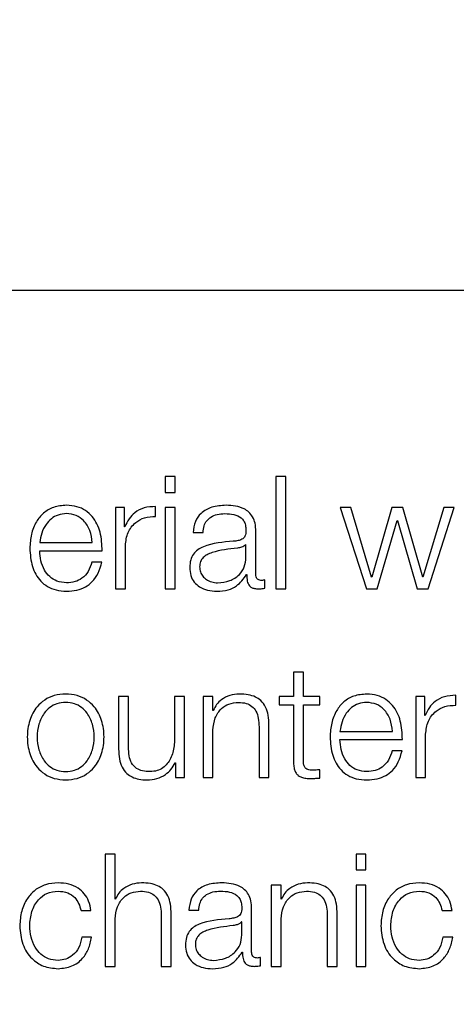
# Model space of a CAD drawing. Units: inches. Extents: x 0.1 to 10.8, y 0.2 to 8.4.
# Drawn here: x 2.9 to 2.9, y 5.5 to 5.5 of the extents above; entities that cross this region are included whole.
import ezdxf

# ---------------------------------------------------------------- set-up
doc = ezdxf.new("R2010")
doc.units = ezdxf.units.IN
doc.header["$MEASUREMENT"] = 0
doc.linetypes.add('HIDDEN', pattern=[0.075, 0.05, -0.025])

msp = doc.modelspace()

# ---------------------------------------------------------------- linework, layer by layer
at = {"color": 7, "linetype": 'HIDDEN', "lineweight": 18}
msp.add_line((2.89414387, 7.60975935), (2.89414387, 4.81467998), dxfattribs=at)
at = {"color": 7, "linetype": 'Continuous', "lineweight": 25}
for p, q in [((2.62979202, 5.48560097), (2.99024175, 5.48560097)), ((2.88840885, 5.47776041), (2.88840885, 5.47709336)), ((2.88882508, 5.47776041), (2.88840885, 5.47776041)), ((2.88882508, 5.47709336), (2.88882508, 5.47776041)), ((2.89348111, 5.47776041), (2.89306488, 5.47776041)), ((2.89306488, 5.47776041), (2.89306488, 5.47303906)), ((2.89348111, 5.47303906), (2.89348111, 5.47776041)), ((2.88840885, 5.47709336), (2.88882508, 5.47709336)), ((2.88631908, 5.47645108), (2.88631908, 5.47303906)), ((2.88670158, 5.47645108), (2.88631908, 5.47645108)), ((2.88670158, 5.47565163), (2.88670158, 5.47645108)), ((2.88800482, 5.47608149), (2.88800482, 5.47649736)), ((2.88882508, 5.47645108), (2.88840885, 5.47645108)), ((2.88840885, 5.47645108), (2.88840885, 5.47303906)), ((2.88882508, 5.47303906), (2.88882508, 5.47645108)), ((2.89621962, 5.47645108), (2.89577684, 5.47645108)), ((2.89577684, 5.47645108), (2.89687483, 5.47303906)), ((2.89709299, 5.47352778), (2.89621962, 5.47645108)), ((2.89793909, 5.47645108), (2.89710591, 5.47352778)), ((2.89840914, 5.47645108), (2.89793909, 5.47645108)), ((2.8992416, 5.47352778), (2.89840914, 5.47645108)), ((2.90012788, 5.47645108), (2.89925452, 5.47352778)), ((2.8994734, 5.47303906), (2.90057067, 5.47645108)), ((2.90057067, 5.47645108), (2.90012788, 5.47645108)), ((2.89733125, 5.47303906), (2.89816442, 5.47590926)), ((2.89816442, 5.47590926), (2.89817734, 5.47590926)), ((2.89817734, 5.47590926), (2.89901698, 5.47303906)), ((2.88671522, 5.47565163), (2.88670158, 5.47565163)), ((2.88958649, 5.47540584), (2.890002, 5.47540584)), ((2.89222453, 5.47364009), (2.89222453, 5.47545248)), ((2.88313061, 5.47498279), (2.88534022, 5.47498279)), ((2.88313061, 5.47463294), (2.88575645, 5.47463294)), ((2.88673531, 5.47303906), (2.88673531, 5.47485792)), ((2.8918083, 5.47490349), (2.89179538, 5.47490349)), ((2.8918083, 5.47436095), (2.8918083, 5.47490349)), ((2.88574282, 5.47416253), (2.88532731, 5.47416253)), ((2.89182839, 5.47363363), (2.89184131, 5.47363363)), ((2.89260129, 5.47306562), (2.89260129, 5.47341511)), ((2.89710591, 5.47352778), (2.89709299, 5.47352778)), ((2.89925452, 5.47352778), (2.8992416, 5.47352778)), ((2.88631908, 5.47303906), (2.88673531, 5.47303906)), ((2.88840885, 5.47303906), (2.88882508, 5.47303906)), ((2.89306488, 5.47303906), (2.89348111, 5.47303906)), ((2.89687483, 5.47303906), (2.89733125, 5.47303906)), ((2.89901698, 5.47303906), (2.8994734, 5.47303906)), ((2.89380621, 5.4695395), (2.89380621, 5.46851435)), ((2.89422172, 5.4695395), (2.89380621, 5.4695395)), ((2.89422172, 5.46851435), (2.89422172, 5.4695395)), ((2.88645185, 5.46851435), (2.88645185, 5.46629864)), ((2.88686736, 5.46851435), (2.88645185, 5.46851435)), ((2.88686736, 5.46629219), (2.88686736, 5.46851435)), ((2.88880642, 5.46851435), (2.88880642, 5.46672205)), ((2.88922193, 5.46851435), (2.88880642, 5.46851435)), ((2.88922193, 5.46510234), (2.88922193, 5.46851435)), ((2.89000344, 5.46851435), (2.89000344, 5.46510234)), ((2.89041895, 5.46851435), (2.89000344, 5.46851435)), ((2.89041895, 5.46792661), (2.89041895, 5.46851435)), ((2.89380621, 5.46851435), (2.89321128, 5.46851435)), ((2.89321128, 5.46851435), (2.89321128, 5.4681645)), ((2.89491567, 5.46851435), (2.89422172, 5.46851435)), ((2.89491567, 5.4681645), (2.89491567, 5.46851435)), ((2.89895167, 5.46851435), (2.89895167, 5.46510234)), ((2.89933417, 5.46851435), (2.89895167, 5.46851435)), ((2.89933417, 5.4677149), (2.89933417, 5.46851435)), ((2.90063669, 5.46814477), (2.90063669, 5.46856064)), ((2.89043259, 5.46792661), (2.89041895, 5.46792661)), ((2.89321128, 5.4681645), (2.89380621, 5.4681645)), ((2.89380621, 5.4681645), (2.89380621, 5.46582931)), ((2.89422172, 5.4681645), (2.89491567, 5.4681645)), ((2.89422172, 5.46586232), (2.89422172, 5.4681645)), ((2.89934709, 5.4677149), (2.89933417, 5.4677149)), ((2.89235801, 5.46723193), (2.89235801, 5.46510234)), ((2.89277352, 5.46510234), (2.89277352, 5.46729831)), ((2.89041895, 5.46510234), (2.89041895, 5.46709307)), ((2.89576249, 5.46704606), (2.89797281, 5.46704606)), ((2.89576249, 5.46669622), (2.89838833, 5.46669622)), ((2.89936719, 5.46510234), (2.89936719, 5.4669212)), ((2.89837469, 5.46622616), (2.8979599, 5.46622616)), ((2.88882579, 5.46571664), (2.88883943, 5.46571664)), ((2.88883943, 5.46571664), (2.88883943, 5.46510234)), ((2.88883943, 5.46510234), (2.88922193, 5.46510234)), ((2.89000344, 5.46510234), (2.89041895, 5.46510234)), ((2.89235801, 5.46510234), (2.89277352, 5.46510234)), ((2.89491567, 5.46507615), (2.89491567, 5.46543245)), ((2.89895167, 5.46510234), (2.89936719, 5.46510234)), ((2.88588993, 5.46188732), (2.88588993, 5.45716562)), ((2.88630545, 5.46188732), (2.88588993, 5.46188732)), ((2.88630545, 5.45998988), (2.88630545, 5.46188732)), ((2.89685473, 5.46188732), (2.8964385, 5.46188732)), ((2.8964385, 5.46188732), (2.8964385, 5.46121992)), ((2.89685473, 5.46121992), (2.89685473, 5.46188732)), ((2.8964385, 5.46121992), (2.89685473, 5.46121992)), ((2.89287399, 5.46057763), (2.89287399, 5.45716562)), ((2.89328951, 5.46057763), (2.89287399, 5.46057763)), ((2.89328951, 5.45998988), (2.89328951, 5.46057763)), ((2.89685473, 5.46057763), (2.8964385, 5.46057763)), ((2.8964385, 5.46057763), (2.8964385, 5.45716562)), ((2.89685473, 5.45716562), (2.89685473, 5.46057763)), ((2.88631908, 5.45998988), (2.88630545, 5.45998988)), ((2.89330314, 5.45998988), (2.89328951, 5.45998988)), ((2.88487017, 5.45950691), (2.88528712, 5.45950691)), ((2.88824379, 5.45929557), (2.88824379, 5.45716562)), ((2.88866002, 5.45716562), (2.88866002, 5.45936159)), ((2.8894078, 5.45953347), (2.88982403, 5.45953347)), ((2.89204656, 5.457767), (2.89204656, 5.45957975)), ((2.89522785, 5.45929557), (2.89522785, 5.45716562)), ((2.89564408, 5.45716562), (2.89564408, 5.45936159)), ((2.90006186, 5.45950691), (2.90047881, 5.45950691)), ((2.88630545, 5.45716562), (2.88630545, 5.45915635)), ((2.89163033, 5.45903076), (2.89161741, 5.45903076)), ((2.89163033, 5.45848787), (2.89163033, 5.45903076)), ((2.89328951, 5.45716562), (2.89328951, 5.45915635)), ((2.88531367, 5.45838847), (2.88489672, 5.45838847)), ((2.90050536, 5.45838847), (2.90008841, 5.45838847)), ((2.89165042, 5.45776018), (2.89166334, 5.45776018)), ((2.88588993, 5.45716562), (2.88630545, 5.45716562)), ((2.88824379, 5.45716562), (2.88866002, 5.45716562)), ((2.89242332, 5.45719217), (2.89242332, 5.45754202)), ((2.89287399, 5.45716562), (2.89328951, 5.45716562)), ((2.89522785, 5.45716562), (2.89564408, 5.45716562)), ((2.8964385, 5.45716562), (2.89685473, 5.45716562))]:
    msp.add_line(p, q, dxfattribs=at)
for points, knots in [([(2.88425587, 5.47655011), (2.88407089, 5.476535), (2.8837234, 5.4765066), (2.88327789, 5.47624251), (2.882954, 5.47584329), (2.88275089, 5.47532817), (2.88272669, 5.47494126), (2.88271438, 5.47474453)], [0, 0, 0, 0, 0.20683162, 0.3885321, 0.5648828, 0.77875682, 1, 1, 1, 1]), ([(2.88575645, 5.47463294), (2.88574626, 5.4748973), (2.88572653, 5.47540875), (2.88543921, 5.47600469), (2.88506228, 5.47634599), (2.88468604, 5.47652088), (2.88440481, 5.47653999), (2.88425587, 5.47655011)], [0, 0, 0, 0, 0.28757949, 0.55637053, 0.69393669, 0.8379042, 1, 1, 1, 1]), ([(2.88800482, 5.47649736), (2.88784241, 5.4764907), (2.88753024, 5.47647789), (2.88714344, 5.47626947), (2.8868696, 5.47598477), (2.88676764, 5.47576475), (2.88671522, 5.47565163)], [0, 0, 0, 0, 0.29226807, 0.56175986, 0.77467848, 1, 1, 1, 1]), ([(2.89096866, 5.47655011), (2.89076604, 5.47653807), (2.89038769, 5.47651558), (2.88991875, 5.47626121), (2.88964319, 5.4758604), (2.88960629, 5.47556458), (2.88958649, 5.47540584)], [0, 0, 0, 0, 0.30032219, 0.56078452, 0.76429335, 1, 1, 1, 1]), ([(2.89222453, 5.47545248), (2.89221879, 5.47556752), (2.8922083, 5.47577763), (2.89210338, 5.47605716), (2.89194186, 5.47626417), (2.89158636, 5.4765102), (2.8912361, 5.47653283), (2.89096866, 5.47655011)], [0, 0, 0, 0, 0.1809225, 0.33045104, 0.46277156, 0.58982009, 1, 1, 1, 1]), ([(2.88425587, 5.47620026), (2.88413671, 5.47618957), (2.8839074, 5.47616899), (2.88360811, 5.47599349), (2.88337094, 5.47572999), (2.8831987, 5.47538504), (2.88315352, 5.47511813), (2.88313061, 5.47498279)], [0, 0, 0, 0, 0.195113903, 0.375474535, 0.555432192, 0.774565275, 1, 1, 1, 1]), ([(2.88534022, 5.47498279), (2.88531885, 5.47515545), (2.88527709, 5.47549278), (2.88502059, 5.4758972), (2.88466118, 5.47615702), (2.88439425, 5.4761855), (2.88425587, 5.47620026)], [0, 0, 0, 0, 0.28675089, 0.56023325, 0.77202096, 1, 1, 1, 1]), ([(2.88673531, 5.47485792), (2.88675654, 5.47504687), (2.88679775, 5.47541367), (2.88712423, 5.47582905), (2.88754925, 5.47606324), (2.88784845, 5.47607523), (2.88800482, 5.47608149)], [0, 0, 0, 0, 0.28387409, 0.55107973, 0.76538333, 1, 1, 1, 1]), ([(2.890002, 5.47540584), (2.89001042, 5.47550034), (2.89002608, 5.47567621), (2.8901458, 5.47590629), (2.89033867, 5.47607806), (2.8906049, 5.47618382), (2.89080821, 5.47619458), (2.89091556, 5.47620026)], [0, 0, 0, 0, 0.20690841, 0.38503502, 0.5544972, 0.76478078, 1, 1, 1, 1]), ([(2.89091556, 5.47620026), (2.89104436, 5.47619569), (2.8912844, 5.47618717), (2.89157027, 5.4760685), (2.89172355, 5.47589228), (2.89179725, 5.47570996), (2.8918044, 5.47557325), (2.8918083, 5.47549877)], [0, 0, 0, 0, 0.29750579, 0.55445566, 0.68508572, 0.82843702, 1, 1, 1, 1]), ([(2.8918083, 5.47549877), (2.89180673, 5.47545192), (2.89180392, 5.4753679), (2.89177144, 5.47525535), (2.89171435, 5.47517113), (2.89161627, 5.47510164), (2.89146459, 5.47505859), (2.89134126, 5.47504375), (2.89127294, 5.47503553)], [0, 0, 0, 0, 0.17260754, 0.30954073, 0.42650902, 0.5409259, 0.74570848, 1, 1, 1, 1]), ([(2.89127294, 5.47503553), (2.89084176, 5.47500377), (2.89031974, 5.4749653), (2.88977896, 5.47469201), (2.88958518, 5.47450478), (2.88945916, 5.47424371), (2.88944727, 5.47404552), (2.88944081, 5.47393791)], [0, 0, 0, 0, 0.5332554, 0.6456087, 0.7527761, 0.86576982, 1, 1, 1, 1]), ([(2.88271438, 5.47474453), (2.88273183, 5.47448445), (2.8827651, 5.47398861), (2.88307225, 5.47342369), (2.88345585, 5.4731177), (2.88383113, 5.4729648), (2.88410843, 5.47294839), (2.88425587, 5.47293967)], [0, 0, 0, 0, 0.29044419, 0.55373695, 0.69001992, 0.83517801, 1, 1, 1, 1]), ([(2.88425587, 5.47328952), (2.88411938, 5.47330195), (2.88386183, 5.47332539), (2.8835381, 5.47353581), (2.8833074, 5.47384006), (2.88316204, 5.47421606), (2.88314103, 5.47449474), (2.88313061, 5.47463294)], [0, 0, 0, 0, 0.207686343, 0.391906492, 0.572328578, 0.78790764, 1, 1, 1, 1]), ([(2.89144446, 5.47475135), (2.89108549, 5.4747123), (2.8906498, 5.47466489), (2.89017547, 5.47448536), (2.88999915, 5.47436264), (2.88987575, 5.47418239), (2.88986352, 5.47403963), (2.88985704, 5.4739641)], [0, 0, 0, 0, 0.55565311, 0.67440571, 0.7813915, 0.88434758, 1, 1, 1, 1]), ([(2.89179538, 5.47490349), (2.89177321, 5.47487827), (2.89172524, 5.47482369), (2.89159763, 5.47478066), (2.89150226, 5.47476241), (2.89144446, 5.47475135)], [0, 0, 0, 0, 0.25287016, 0.54716803, 1, 1, 1, 1]), ([(2.88532731, 5.47416253), (2.88528322, 5.47402738), (2.88519822, 5.47376682), (2.88493733, 5.47347625), (2.88460799, 5.47331311), (2.88437839, 5.47329773), (2.88425587, 5.47328952)], [0, 0, 0, 0, 0.281998748, 0.54366616, 0.756478552, 1, 1, 1, 1]), ([(2.88425587, 5.47293967), (2.88440363, 5.47294709), (2.88467969, 5.47296094), (2.88505657, 5.47310054), (2.88537175, 5.47334389), (2.88561471, 5.47370718), (2.88569853, 5.4740051), (2.88574282, 5.47416253)], [0, 0, 0, 0, 0.20951139, 0.39143006, 0.56162512, 0.76836195, 1, 1, 1, 1]), ([(2.89061702, 5.47328952), (2.89078968, 5.47330639), (2.89112484, 5.47333912), (2.89152367, 5.47359855), (2.89177088, 5.47395923), (2.8917955, 5.47422361), (2.8918083, 5.47436095)], [0, 0, 0, 0, 0.28844955, 0.55994596, 0.77138497, 1, 1, 1, 1]), ([(2.88944081, 5.47393791), (2.88944932, 5.47382048), (2.88946526, 5.47360052), (2.88961911, 5.47331282), (2.88986436, 5.47309777), (2.89019743, 5.47296227), (2.89045148, 5.47294742), (2.89058401, 5.47293967)], [0, 0, 0, 0, 0.20466557, 0.38336034, 0.55556572, 0.76814335, 1, 1, 1, 1]), ([(2.88985704, 5.4739641), (2.88986383, 5.47389061), (2.88987698, 5.47374832), (2.88998557, 5.47356205), (2.89014885, 5.47341419), (2.89036537, 5.4733103), (2.89053234, 5.47329651), (2.89061702, 5.47328952)], [0, 0, 0, 0, 0.19431045, 0.37622569, 0.55715955, 0.77540245, 1, 1, 1, 1]), ([(2.89058401, 5.47293967), (2.89074417, 5.47294748), (2.89103509, 5.47296166), (2.89150137, 5.47318103), (2.89170364, 5.47346097), (2.89182839, 5.47363363)], [0, 0, 0, 0, 0.31949046, 0.5803049, 1, 1, 1, 1]), ([(2.89184131, 5.47363363), (2.89184257, 5.47354358), (2.89184483, 5.47338105), (2.89192084, 5.47318418), (2.89204536, 5.47308821), (2.89217649, 5.47304506), (2.89227509, 5.47304121), (2.89233002, 5.47303906)], [0, 0, 0, 0, 0.30189356, 0.54490919, 0.67047877, 0.81643273, 1, 1, 1, 1]), ([(2.89246924, 5.47338891), (2.89244102, 5.47339039), (2.89238884, 5.47339312), (2.89231871, 5.47342172), (2.89226397, 5.47347255), (2.89222947, 5.47354875), (2.89222626, 5.47360811), (2.89222453, 5.47364009)], [0, 0, 0, 0, 0.211175425, 0.390414665, 0.556100525, 0.760881204, 1, 1, 1, 1]), ([(2.89260129, 5.47341511), (2.89257831, 5.47340748), (2.89253535, 5.47339322), (2.89249022, 5.47339028), (2.89246924, 5.47338891)], [0, 0, 0, 0, 0.53508652, 1, 1, 1, 1]), ([(2.89233002, 5.47303906), (2.89238297, 5.47303965), (2.89247424, 5.47304066), (2.89256372, 5.47305824), (2.89260129, 5.47306562)], [0, 0, 0, 0, 0.58018232, 1, 1, 1, 1]), ([(2.88422214, 5.46861375), (2.88405911, 5.46860216), (2.8837484, 5.46858009), (2.88333122, 5.46838382), (2.88295118, 5.46803987), (2.88267111, 5.46749784), (2.88257662, 5.46680831), (2.88267113, 5.46611883), (2.88295122, 5.46557706), (2.88333124, 5.46523321), (2.88374841, 5.46503696), (2.88405911, 5.46501489), (2.88422214, 5.46500331)], [0, 0, 0, 0, 0.08984567, 0.17122463, 0.24974597, 0.37024959, 0.50006001, 0.62979472, 0.75026371, 0.82877725, 0.91015441, 1, 1, 1, 1]), ([(2.88422214, 5.46500331), (2.88438528, 5.46501489), (2.88469614, 5.46503695), (2.88511352, 5.46523318), (2.8854937, 5.46557702), (2.88577387, 5.46611882), (2.88586838, 5.46680831), (2.88577389, 5.46749785), (2.88549373, 5.4680399), (2.88511354, 5.46838384), (2.88469614, 5.4685801), (2.88438528, 5.46860217), (2.88422214, 5.46861375)], [0, 0, 0, 0, 0.08988052, 0.1712732, 0.2497858, 0.37023438, 0.49994, 0.62972133, 0.75020452, 0.82872492, 0.9101194, 1, 1, 1, 1]), ([(2.89152411, 5.46861375), (2.89139075, 5.46860161), (2.89112826, 5.46857773), (2.89080353, 5.46840774), (2.89056029, 5.46818853), (2.89047485, 5.46801329), (2.89043259, 5.46792661)], [0, 0, 0, 0, 0.29204692, 0.57481132, 0.78967152, 1, 1, 1, 1]), ([(2.89277352, 5.46729831), (2.89276876, 5.46743955), (2.89275987, 5.46770287), (2.89265545, 5.46806803), (2.89246179, 5.46833928), (2.89219806, 5.46850748), (2.89188404, 5.46860007), (2.89165148, 5.46860891), (2.89152411, 5.46861375)], [0, 0, 0, 0, 0.2020838, 0.37674199, 0.53654369, 0.66743075, 0.81786074, 1, 1, 1, 1]), ([(2.89688774, 5.46861375), (2.89670278, 5.46859863), (2.89635534, 5.46857023), (2.89590997, 5.46830604), (2.89558631, 5.46790675), (2.89538343, 5.46739168), (2.89535926, 5.46700485), (2.89534698, 5.46680817)], [0, 0, 0, 0, 0.20684677, 0.38854041, 0.56489145, 0.77877417, 1, 1, 1, 1]), ([(2.89838833, 5.46669622), (2.89837816, 5.46696059), (2.8983585, 5.46747207), (2.89807138, 5.46806816), (2.89769446, 5.46840957), (2.8973181, 5.46858452), (2.89703676, 5.46860363), (2.89688774, 5.46861375)], [0, 0, 0, 0, 0.28755035, 0.55631307, 0.69386846, 0.83784782, 1, 1, 1, 1]), ([(2.90063669, 5.46856064), (2.90047428, 5.46855399), (2.90016214, 5.46854122), (2.8997753, 5.4683329), (2.89950144, 5.46804816), (2.89939951, 5.46782808), (2.89934709, 5.4677149)], [0, 0, 0, 0, 0.292249071, 0.561702766, 0.774612697, 1, 1, 1, 1]), ([(2.88422214, 5.4682639), (2.8840977, 5.46825362), (2.88385961, 5.46823397), (2.88354624, 5.46806243), (2.88326879, 5.46777282), (2.8830718, 5.46734173), (2.8830013, 5.46680816), (2.88307176, 5.46627465), (2.88326878, 5.46584369), (2.88354627, 5.46555433), (2.88385965, 5.46538303), (2.88409771, 5.46536341), (2.88422214, 5.46535316)], [0, 0, 0, 0, 0.08832185, 0.16898794, 0.24844933, 0.37161265, 0.50005496, 0.62850651, 0.75161328, 0.83103583, 0.91168102, 1, 1, 1, 1]), ([(2.88422214, 5.46535316), (2.88434668, 5.46536341), (2.88458489, 5.46538302), (2.8848985, 5.4655543), (2.88517614, 5.46584365), (2.88537324, 5.46627464), (2.8854437, 5.46680816), (2.8853732, 5.46734174), (2.88517613, 5.46777286), (2.88489853, 5.46806246), (2.88458493, 5.46823398), (2.88434668, 5.46825363), (2.88422214, 5.4682639)], [0, 0, 0, 0, 0.08836489, 0.16902974, 0.24845004, 0.37152978, 0.49994507, 0.62835111, 0.75148739, 0.83094652, 0.91163224, 1, 1, 1, 1]), ([(2.89041895, 5.46709307), (2.89043754, 5.467269), (2.8904729, 5.46760362), (2.89073515, 5.46799776), (2.89109583, 5.46822816), (2.89135494, 5.46825163), (2.89149039, 5.4682639)], [0, 0, 0, 0, 0.29666126, 0.56423001, 0.77219558, 1, 1, 1, 1]), ([(2.89149039, 5.4682639), (2.89160207, 5.46825745), (2.89180461, 5.46824577), (2.89206781, 5.4681122), (2.8922487, 5.46788781), (2.89234528, 5.46758312), (2.89235358, 5.46735399), (2.89235801, 5.46723193)], [0, 0, 0, 0, 0.21567543, 0.39115876, 0.55519611, 0.76306608, 1, 1, 1, 1]), ([(2.89688774, 5.4682639), (2.89676867, 5.46825319), (2.89653945, 5.46823257), (2.89624028, 5.46805697), (2.89600306, 5.46779341), (2.89583065, 5.4674484), (2.89578542, 5.46718143), (2.89576249, 5.46704606)], [0, 0, 0, 0, 0.19496332, 0.37531285, 0.55533233, 0.77454272, 1, 1, 1, 1]), ([(2.89797281, 5.46704606), (2.89795154, 5.46721876), (2.89790995, 5.46755626), (2.89765296, 5.46796072), (2.89729328, 5.46822058), (2.89702618, 5.46824911), (2.89688774, 5.4682639)], [0, 0, 0, 0, 0.28662936, 0.56015411, 0.77203462, 1, 1, 1, 1]), ([(2.89936719, 5.4669212), (2.89938845, 5.46711017), (2.89942975, 5.46747705), (2.89975637, 5.46789242), (2.90018131, 5.46812665), (2.90048042, 5.46813855), (2.90063669, 5.46814477)], [0, 0, 0, 0, 0.28392436, 0.55122642, 0.76553066, 1, 1, 1, 1]), ([(2.88880642, 5.46672205), (2.88879373, 5.46653187), (2.88876937, 5.46616669), (2.88856988, 5.46574344), (2.88831458, 5.46549935), (2.8880648, 5.46537442), (2.88787804, 5.46536047), (2.88778019, 5.46535316)], [0, 0, 0, 0, 0.29790003, 0.57199643, 0.70834875, 0.84720055, 1, 1, 1, 1]), ([(2.89534698, 5.46680817), (2.89536438, 5.46654805), (2.89539756, 5.46605222), (2.89570442, 5.46548722), (2.89608788, 5.46518126), (2.89646307, 5.46502841), (2.89674031, 5.46501202), (2.89688774, 5.46500331)], [0, 0, 0, 0, 0.29053238, 0.55379355, 0.69003969, 0.83517301, 1, 1, 1, 1]), ([(2.89688774, 5.46535316), (2.89675144, 5.4653656), (2.89649409, 5.4653891), (2.89617059, 5.4655995), (2.89593977, 5.4659036), (2.89579406, 5.46627945), (2.89577295, 5.46655807), (2.89576249, 5.46669622)], [0, 0, 0, 0, 0.20749326, 0.39173246, 0.57225391, 0.78791635, 1, 1, 1, 1]), ([(2.88645185, 5.46629864), (2.8864575, 5.46616032), (2.8864681, 5.46590115), (2.88658065, 5.46554361), (2.88677308, 5.46527863), (2.88702521, 5.46511149), (2.88731762, 5.46501775), (2.88753233, 5.46500837), (2.88764815, 5.46500331)], [0, 0, 0, 0, 0.205287113, 0.384648702, 0.549330711, 0.681437419, 0.828172882, 1, 1, 1, 1]), ([(2.88778019, 5.46535316), (2.88767036, 5.46535787), (2.88747188, 5.46536639), (2.88720634, 5.46546772), (2.88700716, 5.46565858), (2.88689118, 5.46594708), (2.88687579, 5.46617004), (2.88686736, 5.46629219)], [0, 0, 0, 0, 0.218789424, 0.395385651, 0.554634785, 0.7560056, 1, 1, 1, 1]), ([(2.89455901, 5.46541272), (2.89452186, 5.46541649), (2.89445489, 5.46542328), (2.89436648, 5.46545552), (2.89430138, 5.46550557), (2.89424993, 5.46558715), (2.89422367, 5.46570989), (2.89422241, 5.46580815), (2.89422172, 5.46586232)], [0, 0, 0, 0, 0.17226846, 0.31064225, 0.42955476, 0.54517519, 0.7492387, 1, 1, 1, 1]), ([(2.8979599, 5.46622616), (2.89791569, 5.46609096), (2.89783049, 5.46583039), (2.89756958, 5.46553973), (2.89724006, 5.46537668), (2.89701036, 5.46536134), (2.89688774, 5.46535316)], [0, 0, 0, 0, 0.2820707, 0.54363305, 0.75637949, 1, 1, 1, 1]), ([(2.89688774, 5.46500331), (2.89703552, 5.46501072), (2.89731163, 5.46502456), (2.89768861, 5.46516407), (2.89800392, 5.46540734), (2.89824694, 5.46577067), (2.89833052, 5.46606868), (2.89837469, 5.46622616)], [0, 0, 0, 0, 0.20951395, 0.39145693, 0.56165704, 0.76836887, 1, 1, 1, 1]), ([(2.88764815, 5.46500331), (2.88778698, 5.46501426), (2.88805939, 5.46503575), (2.88840313, 5.46520609), (2.88866614, 5.46543691), (2.888772, 5.46562239), (2.88882579, 5.46571664)], [0, 0, 0, 0, 0.28588706, 0.56094793, 0.77688262, 1, 1, 1, 1]), ([(2.89380621, 5.46582931), (2.89380706, 5.46575528), (2.89380861, 5.46562056), (2.89384175, 5.4654369), (2.89390539, 5.46528974), (2.89400884, 5.46517794), (2.89415338, 5.46510582), (2.89433688, 5.46506781), (2.89447147, 5.46506462), (2.89454537, 5.46506287)], [0, 0, 0, 0, 0.17685719, 0.32183896, 0.44358802, 0.55519444, 0.67844522, 0.82343059, 1, 1, 1, 1]), ([(2.89454537, 5.46506287), (2.89461443, 5.46506556), (2.89473785, 5.46507038), (2.8948613, 5.46507438), (2.89491567, 5.46507615)], [0, 0, 0, 0, 0.55952262, 1, 1, 1, 1]), ([(2.89491567, 5.46543245), (2.89484916, 5.4654261), (2.89473052, 5.46541476), (2.89461136, 5.46541334), (2.89455901, 5.46541272)], [0, 0, 0, 0, 0.560652544, 1, 1, 1, 1]), ([(2.88390495, 5.46067702), (2.88372351, 5.46066264), (2.88337831, 5.46063527), (2.88292412, 5.46038969), (2.88257123, 5.46000527), (2.88233451, 5.45948238), (2.88230628, 5.45907963), (2.8822917, 5.45887144)], [0, 0, 0, 0, 0.19964026, 0.37982201, 0.55564369, 0.77029937, 1, 1, 1, 1]), ([(2.88528712, 5.45950691), (2.88526222, 5.45964163), (2.88521506, 5.45989677), (2.88502017, 5.46022569), (2.88473451, 5.46048072), (2.88435111, 5.46064859), (2.88405757, 5.4606673), (2.88390495, 5.46067702)], [0, 0, 0, 0, 0.20421597, 0.38678308, 0.56125229, 0.77186894, 1, 1, 1, 1]), ([(2.88741061, 5.46067702), (2.88727715, 5.46066496), (2.88701462, 5.46064122), (2.88668974, 5.46047151), (2.88644658, 5.46025213), (2.8863613, 5.46007672), (2.88631908, 5.45998988)], [0, 0, 0, 0, 0.2921826, 0.57474075, 0.78947555, 1, 1, 1, 1]), ([(2.88866002, 5.45936159), (2.88865527, 5.45950283), (2.88864641, 5.45976612), (2.88854214, 5.46013128), (2.88834858, 5.46040257), (2.88808484, 5.46057078), (2.88777071, 5.46066336), (2.88753805, 5.46067219), (2.88741061, 5.46067702)], [0, 0, 0, 0, 0.20206336, 0.37668785, 0.53644426, 0.66731224, 0.81776768, 1, 1, 1, 1]), ([(2.89078997, 5.46067702), (2.89058749, 5.46066495), (2.89020931, 5.4606424), (2.88974066, 5.46038803), (2.88946495, 5.45998764), (2.88942775, 5.45969205), (2.8894078, 5.45953347)], [0, 0, 0, 0, 0.30026695, 0.560817, 0.76438654, 1, 1, 1, 1]), ([(2.89204656, 5.45957975), (2.89204081, 5.45969475), (2.89203032, 5.45990479), (2.89192538, 5.46018423), (2.89176381, 5.46039118), (2.89140807, 5.46063719), (2.8910576, 5.46065978), (2.89078997, 5.46067702)], [0, 0, 0, 0, 0.180818996, 0.330274651, 0.462555093, 0.589598251, 1, 1, 1, 1]), ([(2.89439395, 5.46067702), (2.89426074, 5.46066493), (2.89399851, 5.46064113), (2.89367394, 5.46047144), (2.89343071, 5.46025215), (2.89334538, 5.46007673), (2.89330314, 5.45998988)], [0, 0, 0, 0, 0.29179296, 0.57442486, 0.78933166, 1, 1, 1, 1]), ([(2.89564408, 5.45936159), (2.89563932, 5.45950283), (2.89563046, 5.45976613), (2.89552617, 5.46013131), (2.8953325, 5.4604026), (2.89506862, 5.46057079), (2.8947543, 5.46066336), (2.89452148, 5.46067219), (2.89439395, 5.46067702)], [0, 0, 0, 0, 0.20200333, 0.37658042, 0.53631438, 0.66719413, 0.81769267, 1, 1, 1, 1]), ([(2.89909664, 5.46067702), (2.8989152, 5.46066264), (2.89857, 5.46063527), (2.89811581, 5.46038969), (2.89776292, 5.46000527), (2.8975262, 5.45948238), (2.89749797, 5.45907963), (2.89748338, 5.45887144)], [0, 0, 0, 0, 0.19964026, 0.37982201, 0.55564369, 0.77029937, 1, 1, 1, 1]), ([(2.90047881, 5.45950691), (2.90045392, 5.45964162), (2.9004068, 5.45989674), (2.90021206, 5.46022568), (2.89992648, 5.46048076), (2.89954299, 5.46064862), (2.89924936, 5.46066731), (2.89909664, 5.46067702)], [0, 0, 0, 0, 0.204194923, 0.386717602, 0.56113456, 0.771741206, 1, 1, 1, 1]), ([(2.88270793, 5.45887144), (2.88272493, 5.45907342), (2.88275812, 5.45946744), (2.88302573, 5.45995439), (2.88343242, 5.46027522), (2.88374297, 5.46030936), (2.88390495, 5.46032717)], [0, 0, 0, 0, 0.2876413, 0.56113784, 0.77109056, 1, 1, 1, 1]), ([(2.88390495, 5.46032717), (2.88404256, 5.46031601), (2.88430149, 5.46029502), (2.8846039, 5.46008461), (2.88478654, 5.4598098), (2.88484135, 5.45961131), (2.88487017, 5.45950691)], [0, 0, 0, 0, 0.29513266, 0.55530621, 0.76612441, 1, 1, 1, 1]), ([(2.88630545, 5.45915635), (2.886324, 5.45933227), (2.88635929, 5.45966687), (2.88662149, 5.46006115), (2.88698254, 5.46029151), (2.88724193, 5.46031493), (2.8873776, 5.46032717)], [0, 0, 0, 0, 0.296517629, 0.563946448, 0.771926608, 1, 1, 1, 1]), ([(2.8873776, 5.46032717), (2.88748906, 5.46032073), (2.88769127, 5.46030903), (2.88795399, 5.46017542), (2.88813457, 5.45995111), (2.88823105, 5.45964658), (2.88823936, 5.45941756), (2.88824379, 5.45929557)], [0, 0, 0, 0, 0.21546489, 0.39087815, 0.55496199, 0.76295157, 1, 1, 1, 1]), ([(2.88982403, 5.45953347), (2.88983235, 5.45962782), (2.88984783, 5.45980346), (2.88996753, 5.46003328), (2.89016035, 5.46020489), (2.89042642, 5.46031068), (2.89062962, 5.46032148), (2.89073687, 5.46032717)], [0, 0, 0, 0, 0.20671395, 0.38480932, 0.55437324, 0.76479684, 1, 1, 1, 1]), ([(2.89073687, 5.46032717), (2.89086581, 5.46032261), (2.89110606, 5.4603141), (2.89139216, 5.4601955), (2.89154555, 5.46001934), (2.89161928, 5.45983712), (2.89162643, 5.45970048), (2.89163033, 5.45962604)], [0, 0, 0, 0, 0.29776459, 0.55476676, 0.68534402, 0.82859018, 1, 1, 1, 1]), ([(2.89328951, 5.45915635), (2.8933081, 5.45933228), (2.89334346, 5.45966689), (2.89360571, 5.46006104), (2.89396639, 5.46029144), (2.89422549, 5.46031491), (2.89436094, 5.46032717)], [0, 0, 0, 0, 0.29666126, 0.56423001, 0.77219558, 1, 1, 1, 1]), ([(2.89436094, 5.46032717), (2.89447251, 5.46032073), (2.89467489, 5.46030903), (2.89493784, 5.46017546), (2.89511857, 5.45995114), (2.89521511, 5.45964659), (2.89522342, 5.45941756), (2.89522785, 5.45929557)], [0, 0, 0, 0, 0.21559327, 0.39105796, 0.55512508, 0.76304431, 1, 1, 1, 1]), ([(2.89789962, 5.45887144), (2.89791662, 5.45907342), (2.89794981, 5.45946744), (2.89821742, 5.45995439), (2.89862411, 5.46027522), (2.89893466, 5.46030936), (2.89909664, 5.46032717)], [0, 0, 0, 0, 0.2876413, 0.56113784, 0.77109056, 1, 1, 1, 1]), ([(2.89909664, 5.46032717), (2.89923436, 5.46031604), (2.89949338, 5.46029509), (2.89979585, 5.46008463), (2.89997829, 5.45980976), (2.90003306, 5.4596113), (2.90006186, 5.45950691)], [0, 0, 0, 0, 0.29532736, 0.55542885, 0.7661654, 1, 1, 1, 1]), ([(2.89163033, 5.45962604), (2.89162876, 5.45957923), (2.89162595, 5.45949529), (2.89159345, 5.45938282), (2.89153631, 5.45929867), (2.89143811, 5.45922923), (2.89128622, 5.45918622), (2.89116269, 5.45917138), (2.89109425, 5.45916316)], [0, 0, 0, 0, 0.17237219, 0.30913982, 0.42601877, 0.54042905, 0.74536163, 1, 1, 1, 1]), ([(2.8822917, 5.45887144), (2.8823146, 5.45860856), (2.88235867, 5.45810278), (2.88274013, 5.45749381), (2.88328979, 5.457124), (2.88369288, 5.45708638), (2.88390495, 5.45706658)], [0, 0, 0, 0, 0.289592537, 0.557169307, 0.767030366, 1, 1, 1, 1]), ([(2.88390495, 5.45741643), (2.88376643, 5.45742923), (2.88350144, 5.45745373), (2.88316197, 5.45766759), (2.88290733, 5.45798646), (2.88273978, 5.45839978), (2.88271867, 5.45871243), (2.88270793, 5.45887144)], [0, 0, 0, 0, 0.19629468, 0.37552623, 0.55432804, 0.77332265, 1, 1, 1, 1]), ([(2.89109425, 5.45916316), (2.89066326, 5.45913137), (2.89014141, 5.45909288), (2.88960091, 5.45881936), (2.88940717, 5.45863191), (2.88928118, 5.45837058), (2.88926929, 5.45817219), (2.88926284, 5.45806446)], [0, 0, 0, 0, 0.53297912, 0.64533303, 0.75254301, 0.86562955, 1, 1, 1, 1]), ([(2.89126648, 5.4588779), (2.89090731, 5.45883891), (2.89047141, 5.45879159), (2.88999683, 5.45861216), (2.88982047, 5.45848951), (2.88969706, 5.45830929), (2.88968482, 5.45816654), (2.88967835, 5.45809101)], [0, 0, 0, 0, 0.55579711, 0.67452762, 0.78147643, 0.88438833, 1, 1, 1, 1]), ([(2.89161741, 5.45903076), (2.89159525, 5.45900545), (2.89154732, 5.45895072), (2.89141966, 5.45890753), (2.89132428, 5.45888908), (2.89126648, 5.4588779)], [0, 0, 0, 0, 0.25309374, 0.54732782, 1, 1, 1, 1]), ([(2.89748338, 5.45887144), (2.89750629, 5.45860856), (2.89755035, 5.45810278), (2.89793182, 5.45749381), (2.89848148, 5.457124), (2.89888457, 5.45708638), (2.89909664, 5.45706658)], [0, 0, 0, 0, 0.28959254, 0.55716931, 0.76703037, 1, 1, 1, 1]), ([(2.89909664, 5.45741643), (2.89895812, 5.45742923), (2.89869313, 5.45745373), (2.89835366, 5.45766759), (2.89809902, 5.45798646), (2.89793147, 5.45839978), (2.89791036, 5.45871243), (2.89789962, 5.45887144)], [0, 0, 0, 0, 0.19629468, 0.37552623, 0.55432804, 0.77332265, 1, 1, 1, 1]), ([(2.89043905, 5.45741643), (2.8906117, 5.45743328), (2.89094685, 5.45746598), (2.89134572, 5.45772531), (2.89159293, 5.45808605), (2.89161754, 5.45835047), (2.89163033, 5.45848787)], [0, 0, 0, 0, 0.2884294, 0.55988578, 0.77131659, 1, 1, 1, 1]), ([(2.88489672, 5.45838847), (2.88486703, 5.45823879), (2.88480987, 5.45795062), (2.88454691, 5.45763446), (2.88423326, 5.45744872), (2.88401528, 5.45742728), (2.88390495, 5.45741643)], [0, 0, 0, 0, 0.29721048, 0.57218387, 0.78346329, 1, 1, 1, 1]), ([(2.88390495, 5.45706658), (2.88410484, 5.45708665), (2.88449201, 5.45712551), (2.88493938, 5.45746263), (2.88521379, 5.45790139), (2.88527921, 5.45822043), (2.88531367, 5.45838847)], [0, 0, 0, 0, 0.27986486, 0.54208391, 0.75881523, 1, 1, 1, 1]), ([(2.88926284, 5.45806446), (2.88927134, 5.45794704), (2.88928728, 5.45772712), (2.88944113, 5.45743948), (2.8896864, 5.45722453), (2.89001948, 5.45708916), (2.8902735, 5.45707432), (2.89040603, 5.45706658)], [0, 0, 0, 0, 0.20467215, 0.383348, 0.55553637, 0.76811738, 1, 1, 1, 1]), ([(2.88967835, 5.45809101), (2.88968514, 5.45801752), (2.88969829, 5.45787522), (2.88980692, 5.45768894), (2.88997032, 5.45754107), (2.89018708, 5.45743719), (2.89035424, 5.45742342), (2.89043905, 5.45741643)], [0, 0, 0, 0, 0.19419932, 0.37602403, 0.55691164, 0.77520094, 1, 1, 1, 1]), ([(2.90008841, 5.45838847), (2.90005885, 5.45823878), (2.90000194, 5.45795055), (2.8997388, 5.45763443), (2.89942504, 5.45744874), (2.89920699, 5.45742729), (2.89909664, 5.45741643)], [0, 0, 0, 0, 0.29711901, 0.57209341, 0.78343559, 1, 1, 1, 1]), ([(2.89909664, 5.45706658), (2.89929653, 5.45708665), (2.8996837, 5.45712551), (2.90013107, 5.45746263), (2.90040548, 5.45790139), (2.9004709, 5.45822043), (2.90050536, 5.45838847)], [0, 0, 0, 0, 0.27986486, 0.54208391, 0.75881523, 1, 1, 1, 1]), ([(2.89040603, 5.45706658), (2.89056609, 5.45707439), (2.89085688, 5.45708858), (2.89132317, 5.45730769), (2.89152558, 5.45758757), (2.89165042, 5.45776018)], [0, 0, 0, 0, 0.31933366, 0.58020056, 1, 1, 1, 1]), ([(2.89166334, 5.45776018), (2.89166457, 5.45767019), (2.89166679, 5.45750774), (2.89174258, 5.45731085), (2.89186708, 5.4572148), (2.89199833, 5.45717162), (2.89209704, 5.45716776), (2.89215205, 5.45716562)], [0, 0, 0, 0, 0.30166124, 0.54459653, 0.67016576, 0.81620377, 1, 1, 1, 1]), ([(2.89229127, 5.45751547), (2.89226305, 5.45751694), (2.89221087, 5.45751967), (2.89214073, 5.45754829), (2.89208598, 5.45759918), (2.89205149, 5.45767551), (2.89204828, 5.45773496), (2.89204656, 5.457767)], [0, 0, 0, 0, 0.21100651, 0.39011771, 0.55574615, 0.760605, 1, 1, 1, 1]), ([(2.89215205, 5.45716562), (2.892205, 5.45716629), (2.89229625, 5.45716744), (2.89238575, 5.45718486), (2.89242332, 5.45719217)], [0, 0, 0, 0, 0.58024571, 1, 1, 1, 1]), ([(2.89242332, 5.45754202), (2.89240034, 5.45753426), (2.89235742, 5.45751976), (2.89231226, 5.45751683), (2.89229127, 5.45751547)], [0, 0, 0, 0, 0.53538296, 1, 1, 1, 1])]:
    msp.add_open_spline(points, degree=3, knots=knots, dxfattribs=at)

doc.saveas('drawing.dxf')
